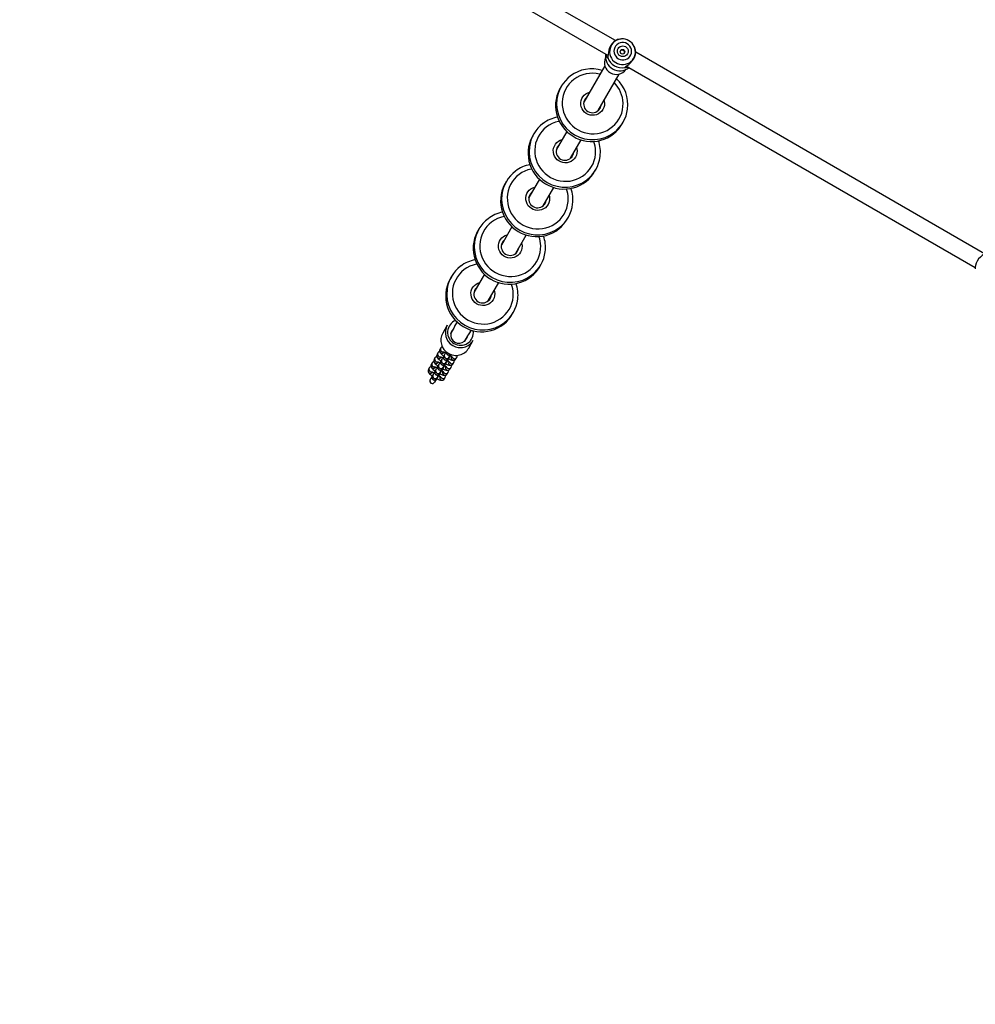
# Model space of a CAD drawing. Units: millimetres. Extents: x 2414 to 4254, y 84 to 891.
# Drawn here: x 3598 to 3690, y 269 to 363 of the extents above; entities that cross this region are included whole.
import ezdxf

# ---------------------------------------------------------------- set-up
doc = ezdxf.new("R2010")
doc.units = ezdxf.units.MM
doc.header["$LTSCALE"] = 100
doc.header["$PDSIZE"] = -1
doc.layers.add('VP-DIM', color=7, linetype='Continuous')
doc.layers.add('VP-EQ', color=7, linetype='Continuous', true_color=0x8a3492)
doc.dimstyles.get("Standard").update_dxf_attribs({"dimtxt": 14, "dimasz": 20, "dimexe": 20, "dimexo": 50, "dimgap": 20, "dimtad": 0, "dimdec": 0, "dimzin": 0, "dimdsep": 46, "dimtxsty": 'Standard', "dimcen": -0.09, "dimadec": 0, "dimazin": 0, "dimtfac": 1, "dimtdec": 4, "dimtofl": 0, "dimtmove": 0, "dimatfit": 3, "dimfxl": 70, "dimfxlon": 1, "dimtolj": 1, "dimtzin": 0, "dimarcsym": 0})

# ---------------------------------------------------------------- blocks, each defined once
blk = doc.blocks.new('*D95')
at = {"layer": 'Defpoints', "color": 0}
for p in [(3803.862, 779.285), (3082.494, 282.963), (3803.862, 282.96)]:
    blk.add_point(p, dxfattribs=at)
at = {"layer": 'VP-DIM', "color": 0, "lineweight": -2}
for p, q in [((3082.494, 709.285), (3082.494, 799.285)), ((3803.862, 709.285), (3803.862, 799.285)), ((3102.494, 779.285), (3396.511, 779.285)), ((3783.862, 779.285), (3489.845, 779.285))]:
    blk.add_line(p, q, dxfattribs=at)
at = {"layer": 'VP-DIM', "color": 0}
for points in [[(3102.494, 782.618), (3102.494, 775.951), (3082.494, 779.285)], [(3783.862, 775.951), (3783.862, 782.618), (3803.862, 779.285)]]:
    blk.add_solid(points, dxfattribs=at)
at = {"layer": 'VP-DIM', "color": 0, "insert": (3443.178, 779.285), "char_height": 20, "attachment_point": 5}
blk.add_mtext('\\A1;725', dxfattribs=at)
blk = doc.blocks.new('*D96')
at = {"layer": 'Defpoints', "color": 0}
for p in [(3372.916, 450.799), (3087.916, 273.887), (4146.416, 273.887)]:
    blk.add_point(p, dxfattribs=at)
at = {"layer": 'VP-DIM', "color": 0, "lineweight": -2}
for p, q in [((4076.416, 450.799), (4166.416, 450.799)), ((4146.416, 430.799), (4146.416, 405.666)), ((4146.416, 293.887), (4146.416, 322.333)), ((4076.416, 273.887), (4166.416, 273.887))]:
    blk.add_line(p, q, dxfattribs=at)
at = {"layer": 'VP-DIM', "color": 0}
for points in [[(4149.749, 430.799), (4143.083, 430.799), (4146.416, 450.799)], [(4143.083, 293.887), (4149.749, 293.887), (4146.416, 273.887)]]:
    blk.add_solid(points, dxfattribs=at)
at = {"layer": 'VP-DIM', "color": 0, "insert": (4146.416, 364), "char_height": 20, "attachment_point": 5, "rotation": 90}
blk.add_mtext('\\A1;180', dxfattribs=at)
blk = doc.blocks.new('*D99')
at = {"layer": 'Defpoints', "color": 0}
for p in [(3954.043, 871.346), (2892.494, 287.906), (3954.043, 283.088)]:
    blk.add_point(p, dxfattribs=at)
at = {"layer": 'VP-DIM', "color": 0, "lineweight": -2}
for p, q in [((2892.494, 801.346), (2892.494, 891.346)), ((3954.043, 801.346), (3954.043, 891.346)), ((2912.494, 871.346), (3371.602, 871.346)), ((3934.043, 871.346), (3474.935, 871.346))]:
    blk.add_line(p, q, dxfattribs=at)
at = {"layer": 'VP-DIM', "color": 0}
for points in [[(2912.494, 874.679), (2912.494, 868.013), (2892.494, 871.346)], [(3934.043, 868.013), (3934.043, 874.679), (3954.043, 871.346)]]:
    blk.add_solid(points, dxfattribs=at)
at = {"layer": 'VP-DIM', "color": 0, "insert": (3423.268, 871.346), "char_height": 20, "attachment_point": 5}
blk.add_mtext('\\A1;1065', dxfattribs=at)
blk = doc.blocks.new('16302')
at = {"layer": 'VP-EQ', "color": 0, "linetype": 'Continuous', "lineweight": 25}
for p, q in [((3655.354, 361.462), (3619.981, 381.884)), ((3619.263, 380.451), (3654.637, 360.028)), ((3655.787, 361.603), (3655.629, 361.578)), ((3655.895, 361.613), (3655.787, 361.603)), ((3657.208, 360.782), (3657.163, 360.881)), ((3657.266, 360.633), (3657.208, 360.782)), ((3690.944, 340.914), (3657.302, 360.337)), ((3654.327, 359.033), (3652.293, 355.509)), ((3656.42, 358.999), (3690.061, 339.576)), ((3653.678, 354.709), (3655.713, 358.233)), ((3650.119, 357.044), (3650.019, 356.871)), ((3652.282, 355.512), (3652.308, 355.535)), ((3652.388, 355.774), (3652.354, 355.708)), ((3655.995, 353.421), (3656.094, 353.594)), ((3647.471, 352.457), (3647.371, 352.284)), ((3650.661, 352.684), (3649.645, 350.922)), ((3651.03, 350.122), (3652.047, 351.884)), ((3649.634, 350.926), (3649.66, 350.949)), ((3649.74, 351.187), (3649.705, 351.121)), ((3653.346, 348.834), (3653.446, 349.007)), ((3644.823, 347.87), (3644.723, 347.697)), ((3648.013, 348.097), (3646.996, 346.336)), ((3647.092, 346.601), (3647.057, 346.534)), ((3648.382, 345.536), (3649.399, 347.297)), ((3646.985, 346.339), (3647.011, 346.362)), ((3650.698, 344.247), (3650.798, 344.42)), ((3642.174, 343.284), (3642.075, 343.111)), ((3645.365, 343.51), (3644.348, 341.749)), ((3644.443, 342.014), (3644.409, 341.948)), ((3645.734, 340.949), (3646.751, 342.71)), ((3644.337, 341.752), (3644.363, 341.775)), ((3648.05, 339.661), (3648.15, 339.834)), ((3639.526, 338.697), (3639.426, 338.524)), ((3642.717, 338.924), (3641.7, 337.162)), ((3643.086, 336.362), (3644.103, 338.124)), ((3641.689, 337.166), (3641.715, 337.188)), ((3641.795, 337.427), (3641.761, 337.361)), ((3645.402, 335.074), (3645.502, 335.247)), ((3640.069, 334.337), (3639.861, 333.977)), ((3639.13, 334.018), (3638.696, 333.266)), ((3639.463, 333.192), (3639.76, 333.707)), ((3639.466, 333.209), (3639.738, 333.68)), ((3641.247, 333.177), (3641.455, 333.537)), ((3641.046, 332.94), (3640.769, 332.461)), ((3641.035, 332.91), (3640.781, 332.471)), ((3641.207, 331.816), (3641.641, 332.568)), ((3638.221, 331.344), (3638.14, 331.204)), ((3638.499, 331.825), (3638.418, 331.686)), ((3638.971, 331.363), (3638.961, 331.347)), ((3638.971, 331.363), (3638.986, 331.369)), ((3637.943, 330.863), (3637.863, 330.723)), ((3638.416, 330.401), (3638.406, 330.384)), ((3638.416, 330.401), (3638.431, 330.407)), ((3638.59, 330.699), (3638.509, 330.56)), ((3638.694, 330.882), (3638.684, 330.865)), ((3638.694, 330.882), (3638.708, 330.888)), ((3638.868, 331.18), (3638.787, 331.041)), ((3638.942, 330.31), (3639.023, 330.449)), ((3639.131, 330.6), (3639.141, 330.616)), ((3639.22, 330.791), (3639.301, 330.93)), ((3639.408, 331.081), (3639.418, 331.098)), ((3639.691, 330.29), (3639.772, 330.43)), ((3639.969, 330.772), (3640.05, 330.911)), ((3637.388, 329.9), (3637.307, 329.761)), ((3637.665, 330.382), (3637.585, 330.242)), ((3637.86, 329.439), (3637.85, 329.422)), ((3637.86, 329.438), (3637.875, 329.444)), ((3638.034, 329.737), (3637.953, 329.597)), ((3638.138, 329.92), (3638.128, 329.903)), ((3638.138, 329.92), (3638.153, 329.925)), ((3638.312, 330.218), (3638.231, 330.078)), ((3638.386, 329.347), (3638.467, 329.487)), ((3638.575, 329.637), (3638.585, 329.654)), ((3638.664, 329.828), (3638.745, 329.968)), ((3638.853, 330.118), (3638.863, 330.135)), ((3639.135, 329.328), (3639.216, 329.467)), ((3639.413, 329.809), (3639.494, 329.949)), ((3637.478, 328.774), (3637.471, 328.761)), ((3637.756, 329.255), (3637.676, 329.116)), ((3637.904, 328.511), (3637.911, 328.524)), ((3638.109, 328.866), (3638.189, 329.005)), ((3638.297, 329.156), (3638.307, 329.173)), ((3638.858, 328.847), (3638.938, 328.986))]:
    blk.add_line(p, q, dxfattribs=at)
at = {"layer": 'VP-EQ', "color": 0, "linetype": 'Continuous', "lineweight": 25, "flags": 128}
for points in [[(3655.45, 361.515), (3655.332, 361.449), (3655.187, 361.342), (3655.037, 361.188), (3654.901, 360.991), (3654.792, 360.763), (3654.718, 360.529), (3654.672, 360.307), (3654.642, 360.115)], [(3656.481, 361.163), (3656.318, 361.236), (3656.144, 361.274), (3655.966, 361.275), (3655.793, 361.239), (3655.631, 361.169), (3655.488, 361.066), (3655.37, 360.936), (3655.282, 360.784), (3655.228, 360.616), (3655.211, 360.441), (3655.231, 360.266), (3655.287, 360.098), (3655.377, 359.944), (3655.496, 359.813), (3655.641, 359.708), (3655.803, 359.635), (3655.978, 359.597), (3656.155, 359.596), (3656.329, 359.632), (3656.491, 359.702), (3656.634, 359.805), (3656.752, 359.935), (3656.839, 360.087), (3656.893, 360.255), (3656.911, 360.43), (3656.891, 360.606), (3656.835, 360.774), (3656.745, 360.927), (3656.625, 361.059), (3656.481, 361.163)], [(3655.629, 361.578), (3655.562, 361.558), (3655.45, 361.515)], [(3656.319, 360.883), (3656.428, 360.8), (3656.512, 360.692), (3656.565, 360.567), (3656.584, 360.432), (3656.567, 360.298), (3656.515, 360.173), (3656.433, 360.066), (3656.325, 359.984), (3656.199, 359.933), (3656.064, 359.917), (3655.929, 359.935), (3655.802, 359.988), (3655.693, 360.071), (3655.61, 360.179), (3655.556, 360.305), (3655.538, 360.439), (3655.555, 360.573), (3655.606, 360.698), (3655.689, 360.805), (3655.796, 360.887), (3655.922, 360.938), (3656.057, 360.955), (3656.193, 360.936), (3656.319, 360.883)], [(3654.612, 359.817), (3654.594, 359.779), (3654.557, 359.81), (3654.514, 359.896), (3654.48, 360.022), (3654.471, 360.124)], [(3654.642, 360.115), (3654.632, 359.947), (3654.612, 359.817)], [(3656.493, 359.047), (3656.643, 359.169), (3656.813, 359.319), (3656.979, 359.5), (3657.121, 359.707), (3657.224, 359.925), (3657.282, 360.132), (3657.303, 360.311), (3657.301, 360.446)], [(3657.301, 360.446), (3657.282, 360.565), (3657.266, 360.633)], [(3656.586, 358.903), (3656.493, 358.86), (3656.367, 358.826), (3656.271, 358.821), (3656.226, 358.838), (3656.25, 358.872)], [(3656.25, 358.872), (3656.352, 358.954), (3656.493, 359.047)], [(3653.855, 358.216), (3653.802, 358.229), (3653.483, 358.287), (3653.16, 358.31), (3652.836, 358.298), (3652.517, 358.25), (3652.205, 358.168), (3651.904, 358.052), (3651.619, 357.903), (3651.352, 357.725), (3651.108, 357.518), (3650.888, 357.285), (3650.695, 357.029), (3650.532, 356.754), (3650.401, 356.462), (3650.303, 356.157), (3650.24, 355.842), (3650.213, 355.523), (3650.22, 355.201), (3650.264, 354.882), (3650.342, 354.57), (3650.455, 354.267), (3650.6, 353.978), (3650.776, 353.706), (3650.981, 353.454), (3651.213, 353.227), (3651.468, 353.025), (3651.743, 352.852), (3652.035, 352.71), (3652.341, 352.601), (3652.657, 352.526), (3652.979, 352.485), (3653.302, 352.48), (3653.624, 352.51), (3653.94, 352.575), (3654.247, 352.674), (3654.54, 352.807), (3654.817, 352.97), (3655.073, 353.163), (3655.306, 353.384), (3655.512, 353.628), (3655.69, 353.894), (3655.837, 354.179), (3655.952, 354.478), (3656.032, 354.788), (3656.078, 355.105), (3656.088, 355.426), (3656.088, 355.426)], [(3650.019, 356.871), (3649.962, 356.768), (3649.816, 356.456), (3649.703, 356.131), (3649.624, 355.796), (3649.58, 355.453), (3649.571, 355.108), (3649.597, 354.763), (3649.658, 354.422), (3649.753, 354.089), (3649.882, 353.766), (3650.043, 353.458), (3650.234, 353.167), (3650.454, 352.896), (3650.7, 352.648), (3650.97, 352.426), (3651.26, 352.232), (3651.569, 352.067), (3651.892, 351.935), (3652.226, 351.835), (3652.569, 351.769), (3652.916, 351.738), (3653.264, 351.742), (3653.61, 351.78), (3653.949, 351.854), (3654.278, 351.961), (3654.595, 352.1), (3654.895, 352.271), (3655.176, 352.472), (3655.435, 352.7), (3655.668, 352.953), (3655.875, 353.228), (3655.995, 353.421)], [(3654.295, 355.407), (3654.282, 355.203), (3654.232, 355.006), (3654.147, 354.822), (3654.031, 354.656), (3653.886, 354.513), (3653.717, 354.399), (3653.53, 354.317), (3653.331, 354.269), (3653.126, 354.258), (3652.922, 354.283), (3652.725, 354.344), (3652.542, 354.438), (3652.379, 354.564), (3652.24, 354.716), (3652.13, 354.889), (3652.053, 355.079), (3652.012, 355.28), (3652.007, 355.483), (3652.039, 355.684), (3652.106, 355.876), (3652.207, 356.052), (3652.338, 356.207), (3652.496, 356.336), (3652.674, 356.434), (3652.864, 356.499)], [(3654.25, 355.699), (3654.272, 355.609), (3654.295, 355.407)], [(3653.693, 354.735), (3653.691, 354.725), (3653.686, 354.7)], [(3653.815, 354.854), (3653.821, 354.863), (3653.86, 354.924)], [(3649.926, 353.675), (3649.869, 353.663), (3649.557, 353.581), (3649.256, 353.465), (3648.971, 353.317), (3648.704, 353.138), (3648.459, 352.931), (3648.239, 352.698), (3648.047, 352.443), (3647.884, 352.167), (3647.753, 351.875), (3647.655, 351.57), (3647.592, 351.256), (3647.564, 350.936), (3647.572, 350.615), (3647.616, 350.296), (3647.694, 349.983), (3647.807, 349.68), (3647.952, 349.391), (3648.128, 349.119), (3648.333, 348.868), (3648.565, 348.64), (3648.819, 348.438), (3649.095, 348.266), (3649.387, 348.124), (3649.693, 348.014), (3650.009, 347.939), (3650.33, 347.898), (3650.654, 347.893), (3650.976, 347.923), (3651.292, 347.988), (3651.599, 348.087), (3651.892, 348.22), (3652.169, 348.384), (3652.425, 348.577), (3652.658, 348.797), (3652.864, 349.042), (3653.042, 349.308), (3653.189, 349.592), (3653.304, 349.891), (3653.384, 350.201), (3653.43, 350.519), (3653.44, 350.84), (3653.44, 350.84)], [(3647.371, 352.284), (3647.314, 352.181), (3647.168, 351.87), (3647.055, 351.544), (3646.976, 351.209), (3646.932, 350.867), (3646.923, 350.522), (3646.949, 350.177), (3647.01, 349.836), (3647.105, 349.502), (3647.234, 349.18), (3647.395, 348.871), (3647.586, 348.58), (3647.806, 348.309), (3648.052, 348.061), (3648.321, 347.839), (3648.612, 347.645), (3648.92, 347.481), (3649.244, 347.348), (3649.578, 347.248), (3649.921, 347.182), (3650.268, 347.151), (3650.616, 347.155), (3650.961, 347.194), (3651.301, 347.267), (3651.63, 347.374), (3651.947, 347.514), (3652.247, 347.685), (3652.528, 347.885), (3652.786, 348.113), (3653.02, 348.366), (3653.226, 348.642), (3653.346, 348.834)], [(3651.647, 350.82), (3651.634, 350.617), (3651.584, 350.42), (3651.499, 350.235), (3651.383, 350.069), (3651.238, 349.926), (3651.069, 349.812), (3650.882, 349.73), (3650.683, 349.682), (3650.478, 349.671), (3650.274, 349.696), (3650.077, 349.757), (3649.894, 349.852), (3649.73, 349.977), (3649.592, 350.129), (3649.482, 350.303), (3649.405, 350.493), (3649.364, 350.693), (3649.359, 350.897), (3649.39, 351.098), (3649.458, 351.289), (3649.559, 351.465), (3649.69, 351.62), (3649.848, 351.749), (3650.026, 351.848), (3650.216, 351.912)], [(3651.167, 350.268), (3651.173, 350.276), (3651.212, 350.337)], [(3651.601, 351.112), (3651.624, 351.023), (3651.647, 350.82)], [(3651.045, 350.149), (3651.043, 350.138), (3651.038, 350.113)], [(3647.278, 349.088), (3647.22, 349.077), (3646.909, 348.994), (3646.608, 348.878), (3646.323, 348.73), (3646.056, 348.551), (3645.811, 348.344), (3645.591, 348.112), (3645.399, 347.856), (3645.236, 347.58), (3645.105, 347.288), (3645.007, 346.983), (3644.944, 346.669), (3644.916, 346.349), (3644.924, 346.028), (3644.968, 345.709), (3645.046, 345.396), (3645.159, 345.093), (3645.304, 344.804), (3645.48, 344.532), (3645.685, 344.281), (3645.916, 344.053), (3646.171, 343.852), (3646.447, 343.679), (3646.739, 343.537), (3647.045, 343.428), (3647.361, 343.352), (3647.682, 343.312), (3648.006, 343.306), (3648.328, 343.336), (3648.644, 343.401), (3648.951, 343.501), (3649.244, 343.633), (3649.52, 343.797), (3649.777, 343.99), (3650.009, 344.21), (3650.216, 344.455), (3650.394, 344.721), (3650.541, 345.005), (3650.656, 345.304), (3650.736, 345.614), (3650.782, 345.932), (3650.792, 346.253), (3650.792, 346.253)], [(3644.723, 347.697), (3644.666, 347.595), (3644.52, 347.283), (3644.407, 346.958), (3644.328, 346.622), (3644.284, 346.28), (3644.275, 345.935), (3644.301, 345.59), (3644.362, 345.249), (3644.457, 344.916), (3644.586, 344.593), (3644.747, 344.284), (3644.938, 343.993), (3645.158, 343.722), (3645.404, 343.475), (3645.673, 343.252), (3645.964, 343.058), (3646.272, 342.894), (3646.595, 342.761), (3646.93, 342.661), (3647.273, 342.596), (3647.62, 342.564), (3647.968, 342.568), (3648.313, 342.607), (3648.653, 342.68), (3648.982, 342.787), (3649.299, 342.927), (3649.599, 343.098), (3649.88, 343.299), (3650.138, 343.526), (3650.372, 343.78), (3650.578, 344.055), (3650.698, 344.247)], [(3648.999, 346.233), (3648.986, 346.03), (3648.936, 345.833), (3648.851, 345.648), (3648.735, 345.482), (3648.59, 345.34), (3648.421, 345.225), (3648.234, 345.143), (3648.035, 345.096), (3647.83, 345.084), (3647.626, 345.109), (3647.429, 345.17), (3647.246, 345.265), (3647.082, 345.39), (3646.944, 345.542), (3646.834, 345.716), (3646.757, 345.906), (3646.716, 346.106), (3646.711, 346.31), (3646.742, 346.511), (3646.81, 346.703), (3646.911, 346.879), (3647.042, 347.034), (3647.2, 347.162), (3647.378, 347.261), (3647.568, 347.325)], [(3648.519, 345.681), (3648.525, 345.689), (3648.564, 345.751)], [(3648.953, 346.525), (3648.976, 346.436), (3648.999, 346.233)], [(3648.397, 345.562), (3648.395, 345.551), (3648.39, 345.527)], [(3644.63, 344.501), (3644.572, 344.49), (3644.26, 344.408), (3643.96, 344.292), (3643.675, 344.143), (3643.408, 343.965), (3643.163, 343.758), (3642.943, 343.525), (3642.751, 343.269), (3642.588, 342.994), (3642.457, 342.701), (3642.359, 342.396), (3642.296, 342.082), (3642.268, 341.762), (3642.276, 341.441), (3642.319, 341.122), (3642.398, 340.809), (3642.51, 340.507), (3642.656, 340.218), (3642.832, 339.946), (3643.037, 339.694), (3643.268, 339.467), (3643.523, 339.265), (3643.798, 339.092), (3644.091, 338.95), (3644.397, 338.841), (3644.712, 338.766), (3645.034, 338.725), (3645.358, 338.72), (3645.68, 338.75), (3645.996, 338.815), (3646.303, 338.914), (3646.596, 339.046), (3646.872, 339.21), (3647.128, 339.403), (3647.361, 339.624), (3647.568, 339.868), (3647.746, 340.134), (3647.893, 340.418), (3648.008, 340.717), (3648.088, 341.028), (3648.134, 341.345), (3648.144, 341.666), (3648.144, 341.666)], [(3642.075, 343.111), (3642.018, 343.008), (3641.872, 342.696), (3641.759, 342.371), (3641.68, 342.035), (3641.636, 341.693), (3641.626, 341.348), (3641.652, 341.003), (3641.714, 340.662), (3641.809, 340.329), (3641.938, 340.006), (3642.099, 339.698), (3642.29, 339.407), (3642.51, 339.136), (3642.756, 338.888), (3643.025, 338.666), (3643.316, 338.472), (3643.624, 338.307), (3643.947, 338.174), (3644.282, 338.075), (3644.625, 338.009), (3644.972, 337.978), (3645.32, 337.982), (3645.665, 338.02), (3646.004, 338.094), (3646.334, 338.201), (3646.65, 338.34), (3646.951, 338.511), (3647.232, 338.712), (3647.49, 338.94), (3647.724, 339.193), (3647.93, 339.468), (3648.05, 339.661)], [(3646.351, 341.646), (3646.337, 341.443), (3646.288, 341.246), (3646.203, 341.062), (3646.086, 340.895), (3645.941, 340.753), (3645.773, 340.639), (3645.586, 340.557), (3645.387, 340.509), (3645.182, 340.498), (3644.978, 340.523), (3644.781, 340.584), (3644.598, 340.678), (3644.434, 340.804), (3644.295, 340.956), (3644.186, 341.129), (3644.109, 341.319), (3644.067, 341.52), (3644.062, 341.723), (3644.094, 341.924), (3644.162, 342.116), (3644.263, 342.292), (3644.394, 342.447), (3644.551, 342.576), (3644.73, 342.674), (3644.92, 342.739)], [(3646.305, 341.939), (3646.328, 341.849), (3646.351, 341.646)], [(3645.749, 340.975), (3645.747, 340.965), (3645.742, 340.94)], [(3645.871, 341.094), (3645.877, 341.102), (3645.916, 341.164)], [(3690.871, 340.866), (3690.72, 340.744), (3690.551, 340.594), (3690.385, 340.412), (3690.243, 340.206), (3690.14, 339.987), (3690.082, 339.781), (3690.061, 339.602), (3690.063, 339.466)], [(3641.982, 339.914), (3641.924, 339.903), (3641.612, 339.821), (3641.312, 339.705), (3641.027, 339.557), (3640.76, 339.378), (3640.515, 339.171), (3640.295, 338.938), (3640.102, 338.682), (3639.94, 338.407), (3639.809, 338.115), (3639.711, 337.81), (3639.648, 337.495), (3639.62, 337.176), (3639.628, 336.854), (3639.671, 336.535), (3639.75, 336.223), (3639.862, 335.92), (3640.008, 335.631), (3640.184, 335.359), (3640.389, 335.108), (3640.62, 334.88), (3640.875, 334.678), (3641.15, 334.506), (3641.443, 334.364), (3641.749, 334.254), (3642.064, 334.179), (3642.386, 334.138), (3642.71, 334.133), (3643.032, 334.163), (3643.348, 334.228), (3643.655, 334.327), (3643.948, 334.46), (3644.224, 334.623), (3644.48, 334.817), (3644.713, 335.037), (3644.92, 335.281), (3645.098, 335.547), (3645.245, 335.832), (3645.359, 336.131), (3645.44, 336.441), (3645.485, 336.758), (3645.495, 337.079), (3645.495, 337.079)], [(3639.426, 338.524), (3639.369, 338.421), (3639.224, 338.109), (3639.111, 337.784), (3639.032, 337.449), (3638.987, 337.107), (3638.978, 336.761), (3639.004, 336.417), (3639.065, 336.076), (3639.161, 335.742), (3639.29, 335.419), (3639.451, 335.111), (3639.642, 334.82), (3639.862, 334.549), (3640.107, 334.301), (3640.377, 334.079), (3640.668, 333.885), (3640.976, 333.72), (3641.299, 333.588), (3641.634, 333.488), (3641.976, 333.422), (3642.324, 333.391), (3642.672, 333.395), (3643.017, 333.434), (3643.356, 333.507), (3643.686, 333.614), (3644.002, 333.754), (3644.303, 333.925), (3644.583, 334.125), (3644.842, 334.353), (3645.076, 334.606), (3645.282, 334.882), (3645.402, 335.074)], [(3643.703, 337.06), (3643.689, 336.857), (3643.64, 336.66), (3643.555, 336.475), (3643.438, 336.309), (3643.293, 336.166), (3643.125, 336.052), (3642.938, 335.97), (3642.739, 335.922), (3642.534, 335.911), (3642.33, 335.936), (3642.133, 335.997), (3641.95, 336.092), (3641.786, 336.217), (3641.647, 336.369), (3641.538, 336.543), (3641.461, 336.733), (3641.419, 336.933), (3641.414, 337.137), (3641.446, 337.338), (3641.513, 337.529), (3641.615, 337.705), (3641.746, 337.86), (3641.903, 337.989), (3642.082, 338.088), (3642.271, 338.152)], [(3643.657, 337.352), (3643.679, 337.263), (3643.703, 337.06)], [(3643.101, 336.388), (3643.099, 336.378), (3643.094, 336.353)], [(3643.223, 336.508), (3643.228, 336.516), (3643.268, 336.577)], [(3639.861, 333.977), (3639.821, 333.896), (3639.771, 333.737)], [(3641.068, 332.966), (3641.185, 333.086), (3641.247, 333.177)], [(3638.418, 331.686), (3638.386, 331.597), (3638.383, 331.521), (3638.398, 331.454), (3638.424, 331.396), (3638.463, 331.339), (3638.527, 331.268), (3638.616, 331.187), (3638.717, 331.109), (3638.795, 331.054)], [(3638.59, 331.489), (3638.681, 331.456), (3638.746, 331.455)], [(3638.746, 331.465), (3638.745, 331.465), (3638.758, 331.462), (3638.794, 331.452), (3638.855, 331.429), (3638.94, 331.391), (3638.984, 331.37)], [(3637.863, 330.723), (3637.831, 330.635), (3637.828, 330.558), (3637.842, 330.492), (3637.869, 330.433), (3637.907, 330.376), (3637.971, 330.305), (3638.06, 330.225), (3638.161, 330.147), (3638.248, 330.085)], [(3638.034, 330.526), (3638.126, 330.493), (3638.191, 330.492)], [(3638.14, 331.204), (3638.108, 331.116), (3638.106, 331.04), (3638.12, 330.973), (3638.147, 330.914), (3638.185, 330.857), (3638.249, 330.786), (3638.338, 330.706), (3638.439, 330.628), (3638.524, 330.568)], [(3638.191, 330.502), (3638.19, 330.502), (3638.202, 330.5), (3638.238, 330.489), (3638.299, 330.466), (3638.384, 330.429), (3638.424, 330.409)], [(3638.312, 331.007), (3638.404, 330.975), (3638.468, 330.973)], [(3638.468, 330.983), (3638.468, 330.983), (3638.48, 330.981), (3638.516, 330.97), (3638.577, 330.947), (3638.662, 330.91), (3638.698, 330.892)], [(3638.509, 330.56), (3638.502, 330.547), (3638.499, 330.541), (3638.496, 330.535), (3638.491, 330.523), (3638.475, 330.469), (3638.472, 330.403), (3638.49, 330.33), (3638.53, 330.265), (3638.593, 330.211), (3638.676, 330.18), (3638.747, 330.177), (3638.806, 330.191), (3638.852, 330.213), (3638.886, 330.238), (3638.91, 330.262), (3638.923, 330.279), (3638.927, 330.285), (3638.93, 330.289), (3638.932, 330.292), (3638.935, 330.297), (3638.945, 330.313), (3638.97, 330.354), (3639.01, 330.421), (3639.062, 330.509), (3639.125, 330.614), (3639.136, 330.633)], [(3638.787, 331.041), (3638.78, 331.028), (3638.777, 331.023), (3638.774, 331.016), (3638.768, 331.004), (3638.752, 330.951), (3638.75, 330.885), (3638.768, 330.811), (3638.807, 330.746), (3638.871, 330.692), (3638.954, 330.661), (3639.025, 330.659), (3639.083, 330.672), (3639.13, 330.694), (3639.164, 330.72), (3639.188, 330.743), (3639.201, 330.76), (3639.205, 330.766), (3639.208, 330.77), (3639.21, 330.773), (3639.213, 330.778), (3639.223, 330.794), (3639.247, 330.835), (3639.288, 330.903), (3639.34, 330.99), (3639.403, 331.095), (3639.414, 331.114)], [(3639.139, 330.631), (3639.141, 330.626), (3639.141, 330.616)], [(3639.214, 330.803), (3639.338, 330.742), (3639.458, 330.692), (3639.571, 330.654), (3639.696, 330.633), (3639.775, 330.638), (3639.848, 330.661), (3639.917, 330.707), (3639.969, 330.772)], [(3639.218, 330.787), (3639.218, 330.787), (3639.22, 330.791)], [(3639.429, 330.343), (3639.357, 330.408), (3639.324, 330.467)], [(3639.417, 331.112), (3639.419, 331.107), (3639.418, 331.098)], [(3639.707, 330.825), (3639.635, 330.89), (3639.601, 330.948)], [(3637.307, 329.761), (3637.275, 329.672), (3637.272, 329.596), (3637.287, 329.529), (3637.313, 329.471), (3637.352, 329.414), (3637.415, 329.343), (3637.505, 329.263), (3637.605, 329.184), (3637.684, 329.129)], [(3637.478, 329.564), (3637.57, 329.531), (3637.635, 329.53)], [(3637.585, 330.242), (3637.553, 330.154), (3637.55, 330.077), (3637.564, 330.011), (3637.591, 329.952), (3637.629, 329.895), (3637.693, 329.824), (3637.782, 329.744), (3637.883, 329.665), (3637.968, 329.605)], [(3637.635, 329.54), (3637.634, 329.54), (3637.646, 329.537), (3637.682, 329.527), (3637.744, 329.504), (3637.829, 329.466), (3637.873, 329.445)], [(3637.756, 330.045), (3637.848, 330.012), (3637.913, 330.011)], [(3637.913, 330.021), (3637.912, 330.021), (3637.924, 330.018), (3637.96, 330.008), (3638.021, 329.985), (3638.107, 329.948), (3638.142, 329.93)], [(3637.953, 329.597), (3637.946, 329.584), (3637.943, 329.579), (3637.94, 329.573), (3637.935, 329.561), (3637.919, 329.507), (3637.916, 329.441), (3637.934, 329.368), (3637.974, 329.303), (3638.038, 329.248), (3638.121, 329.217), (3638.191, 329.215), (3638.25, 329.228), (3638.296, 329.251), (3638.331, 329.276), (3638.354, 329.3), (3638.367, 329.316), (3638.372, 329.322), (3638.374, 329.326), (3638.376, 329.33), (3638.379, 329.335), (3638.389, 329.35), (3638.414, 329.391), (3638.454, 329.459), (3638.507, 329.547), (3638.569, 329.651), (3638.58, 329.67)], [(3638.231, 330.078), (3638.224, 330.065), (3638.221, 330.06), (3638.218, 330.054), (3638.213, 330.042), (3638.197, 329.988), (3638.194, 329.922), (3638.212, 329.849), (3638.252, 329.784), (3638.316, 329.73), (3638.398, 329.699), (3638.469, 329.696), (3638.528, 329.709), (3638.574, 329.732), (3638.608, 329.757), (3638.632, 329.781), (3638.645, 329.798), (3638.649, 329.804), (3638.652, 329.807), (3638.654, 329.811), (3638.657, 329.816), (3638.667, 329.831), (3638.692, 329.873), (3638.732, 329.94), (3638.785, 330.028), (3638.847, 330.133), (3638.858, 330.151)], [(3638.583, 329.669), (3638.585, 329.664), (3638.585, 329.654)], [(3638.662, 329.825), (3638.662, 329.825), (3638.664, 329.828)], [(3638.665, 329.837), (3638.782, 329.78), (3638.902, 329.729), (3639.016, 329.692), (3639.14, 329.67), (3639.22, 329.675), (3639.292, 329.698), (3639.361, 329.744), (3639.413, 329.809)], [(3638.874, 329.381), (3638.801, 329.446), (3638.768, 329.505)], [(3638.861, 330.15), (3638.863, 330.145), (3638.863, 330.135)], [(3638.94, 330.306), (3638.94, 330.306), (3638.942, 330.31)], [(3638.954, 330.313), (3639.06, 330.261), (3639.18, 330.211), (3639.293, 330.173), (3639.418, 330.152), (3639.498, 330.157), (3639.57, 330.18), (3639.639, 330.226), (3639.691, 330.29)], [(3639.152, 329.862), (3639.079, 329.927), (3639.046, 329.986)], [(3637.676, 329.116), (3637.668, 329.103), (3637.666, 329.098), (3637.662, 329.092), (3637.657, 329.079), (3637.641, 329.026), (3637.638, 328.96), (3637.656, 328.887), (3637.696, 328.821), (3637.76, 328.767), (3637.843, 328.736), (3637.913, 328.734), (3637.972, 328.747), (3638.018, 328.769), (3638.053, 328.795), (3638.076, 328.818), (3638.089, 328.835), (3638.094, 328.841), (3638.096, 328.845), (3638.099, 328.848), (3638.102, 328.853), (3638.111, 328.869), (3638.136, 328.91), (3638.176, 328.978), (3638.229, 329.066), (3638.291, 329.17), (3638.303, 329.189)], [(3638.103, 328.877), (3638.228, 328.817), (3638.348, 328.766), (3638.461, 328.729), (3638.572, 328.709), (3638.651, 328.711), (3638.723, 328.73), (3638.794, 328.772), (3638.852, 328.837), (3638.858, 328.847)], [(3638.107, 328.862), (3638.107, 328.862), (3638.109, 328.866)], [(3638.305, 329.187), (3638.307, 329.182), (3638.307, 329.173)], [(3638.384, 329.343), (3638.384, 329.343), (3638.386, 329.347)], [(3638.398, 329.35), (3638.505, 329.299), (3638.624, 329.248), (3638.738, 329.21), (3638.863, 329.189), (3638.942, 329.194), (3639.014, 329.217), (3639.083, 329.263), (3639.135, 329.328)], [(3638.596, 328.9), (3638.523, 328.965), (3638.49, 329.023)]]:
    blk.add_lwpolyline(points, dxfattribs=at)
at = {"layer": 'VP-EQ', "color": 0, "linetype": 'Continuous', "lineweight": 25}
blk.add_circle((3656.034, 360.388), 0.224, dxfattribs=at)
for centre, radius, start, end in [((3656.035, 360.389), 1.245, 128.40832, 347.46828), ((3656.017, 360.372), 1.248, 59.73637, 127.27213), ((3656.028, 360.367), 1.246, 348.54258, 60.28419), ((3655.425, 359.351), 1.143, 155.55984, 240.40358), ((3655.786, 359.96), 1.407, 171.49789, 308.50211), ((3655.994, 360.351), 0.206, 55.81622, 142.64798), ((3656.016, 360.335), 0.209, 338.39978, 63.31762), ((3655.957, 360.256), 1.415, 198.07009, 281.92991), ((3653.021, 355.368), 3.351, 126.86494, 172.49668), ((3653.061, 355.35), 3.387, 72.7073, 127.13381), ((3655.439, 359.342), 1.142, 239.56129, 324.47529), ((3653.142, 355.347), 2.947, 1.54121, 44.58258), ((3653.148, 355.293), 3.395, 352.77924, 47.21869), ((3653.14, 355.376), 3.468, 172.884, 307.37001), ((3653.13, 355.359), 0.849, 155.72524, 323.69679), ((3653.103, 355.361), 0.826, 129.95949, 149.99114), ((3653.145, 355.337), 0.826, 330.00644, 350.04293), ((3653.192, 355.269), 3.351, 307.76434, 352.99421), ((3650.373, 350.782), 3.351, 126.86494, 172.49668), ((3650.272, 351.053), 3.072, 99.54033, 128.29817), ((3650.455, 350.774), 0.826, 129.95933, 149.99127), ((3650.524, 350.767), 2.917, 1.42515, 19.53154), ((3650.748, 350.722), 3.151, 351.92707, 20.22742), ((3650.492, 350.79), 3.468, 172.88402, 307.37), ((3650.482, 350.772), 0.849, 155.72523, 323.69682), ((3650.497, 350.75), 0.826, 330.00628, 350.04312), ((3647.624, 346.467), 3.072, 99.54029, 128.29824), ((3650.544, 350.683), 3.351, 307.76434, 352.9942), ((3647.725, 346.195), 3.351, 126.86496, 172.49665), ((3647.843, 346.203), 3.468, 172.88402, 307.36999), ((3647.834, 346.185), 0.849, 155.72517, 323.69688), ((3647.807, 346.188), 0.826, 129.9593, 149.99131), ((3647.876, 346.18), 2.917, 1.42523, 19.53147), ((3648.1, 346.135), 3.151, 351.92712, 20.22739), ((3647.849, 346.163), 0.826, 330.00628, 350.04312), ((3647.896, 346.096), 3.351, 307.76436, 352.99419), ((3644.976, 341.88), 3.072, 99.54036, 128.29817), ((3645.077, 341.608), 3.351, 126.86496, 172.49666), ((3645.195, 341.616), 3.468, 172.88401, 307.37), ((3645.186, 341.599), 0.849, 155.72518, 323.69677), ((3645.159, 341.601), 0.826, 129.95937, 149.99124), ((3645.228, 341.594), 2.917, 1.42514, 19.53149), ((3645.452, 341.549), 3.151, 351.92715, 20.22733), ((3645.201, 341.577), 0.826, 330.00628, 350.04312), ((3645.248, 341.509), 3.351, 307.76433, 352.99421), ((3642.328, 337.293), 3.072, 99.5403, 128.29817), ((3642.428, 337.021), 3.351, 126.86495, 172.49667), ((3642.58, 337.007), 2.917, 1.42517, 19.53159), ((3642.804, 336.962), 3.151, 351.92715, 20.22733), ((3642.547, 337.029), 3.468, 172.88399, 307.37002), ((3642.537, 337.012), 0.849, 155.72529, 323.69676), ((3642.51, 337.014), 0.826, 129.95937, 149.99124), ((3642.552, 336.99), 0.826, 330.00628, 350.04312), ((3642.6, 336.923), 3.351, 307.76433, 352.99421), ((3640.387, 333.331), 1.23, 111.74534, 240.07289), ((3639.947, 332.556), 1.439, 150.43097, 239.71725), ((3640.381, 333.308), 1.439, 150.43087, 239.71746), ((3640.254, 333.073), 0.797, 130.35507, 348.20934), ((3639.676, 333.755), 0.0971, 309.4985, 349.02419), ((3640.417, 333.314), 1.23, 238.47938, 8.12289), ((3640.4, 333.298), 1.44, 238.84675, 329.54739), ((3641.13, 332.891), 0.0971, 129.49166, 169.03103), ((3638.437, 331.222), 0.248, 150.36707, 239.71739), ((3638.449, 331.216), 0.261, 101.99469, 150.60286), ((3638.634, 331.563), 0.248, 150.43116, 239.71777), ((3638.715, 331.703), 0.248, 150.36709, 239.71806), ((3638.726, 331.697), 0.261, 101.99351, 150.6034), ((3638.638, 331.56), 0.248, 238.68503, 329.70998), ((3679.579, 307.352), 47.172, 149.25868, 149.65989), ((3639.277, 331.387), 0.249, 162.43252, 319.00982), ((3639.284, 331.401), 0.251, 170.025, 309.28213), ((3639.967, 332.543), 1.437, 238.75661, 329.63765), ((3637.893, 330.253), 0.261, 101.99351, 150.6034), ((3638.078, 330.601), 0.248, 150.43184, 239.71709), ((3638.159, 330.74), 0.248, 150.3664, 239.71807), ((3638.171, 330.735), 0.261, 101.99469, 150.60286), ((3638.082, 330.598), 0.248, 238.68532, 329.70969), ((3638.356, 331.082), 0.248, 150.43186, 239.71777), ((3638.36, 331.079), 0.247, 238.68432, 329.70999), ((3681.139, 305.148), 49.625, 149.24556, 149.65637), ((3638.727, 330.437), 0.25, 150.71158, 328.57055), ((3638.808, 330.577), 0.25, 150.53394, 328.57197), ((3681.416, 305.63), 49.625, 149.24556, 149.65637), ((3743.444, 268.409), 121.456, 149.19298, 149.54615), ((3639.005, 330.918), 0.25, 150.71112, 328.57101), ((3639.086, 331.058), 0.25, 150.53349, 328.57174), ((3743.718, 268.893), 121.45, 149.19297, 149.54616), ((3638.596, 329.778), 1.01, 43.27135, 57.33833), ((3639.474, 330.418), 0.248, 150.43116, 239.71777), ((3684.021, 304.731), 51.83, 149.27102, 149.63566), ((3638.86, 330.244), 1.031, 43.33416, 57.50499), ((3639.558, 330.555), 0.248, 238.77196, 329.80165), ((3639.752, 330.899), 0.248, 150.43155, 239.71738), ((3639.755, 330.897), 0.248, 238.80101, 329.59264), ((3639.836, 331.037), 0.248, 238.77266, 329.80096), ((3639.543, 330.564), 0.265, 329.61408, 17.5911), ((3639.821, 331.045), 0.265, 329.61525, 17.5893), ((3637.523, 329.638), 0.248, 150.43116, 239.71777), ((3637.603, 329.778), 0.248, 150.36707, 239.71739), ((3637.615, 329.772), 0.261, 101.99469, 150.60286), ((3637.526, 329.635), 0.247, 238.68433, 329.71068), ((3637.801, 330.119), 0.248, 150.43116, 239.71777), ((3637.881, 330.259), 0.248, 150.36709, 239.71806), ((3637.804, 330.117), 0.248, 238.68503, 329.70998), ((3680.389, 304.3), 49.4, 149.24744, 149.65656), ((3638.172, 329.475), 0.25, 150.71112, 328.57101), ((3638.252, 329.614), 0.25, 150.53349, 328.57174), ((3680.859, 304.668), 49.623, 149.24556, 149.65638), ((3742.884, 267.449), 121.45, 149.19297, 149.54616), ((3638.449, 329.956), 0.25, 150.71135, 328.57078), ((3638.53, 330.096), 0.25, 150.53371, 328.5722), ((3743.165, 267.929), 121.453, 149.19298, 149.54616), ((3638.041, 328.816), 1.01, 43.27257, 57.33575), ((3638.918, 329.455), 0.248, 150.43184, 239.71709), ((3638.319, 329.297), 1.01, 43.27039, 57.3379), ((3639.002, 329.593), 0.248, 238.77266, 329.80096), ((3639.196, 329.937), 0.248, 150.43253, 239.7164), ((3639.199, 329.935), 0.248, 238.80166, 329.592), ((3639.28, 330.074), 0.248, 238.77305, 329.80056), ((3638.987, 329.602), 0.265, 329.61525, 17.5893), ((3639.477, 330.416), 0.248, 238.80101, 329.59264), ((3639.265, 330.083), 0.265, 329.61345, 17.5911), ((3637.697, 328.652), 0.25, 150.53371, 328.5722), ((3679.279, 304.308), 48.434, 149.24685, 149.65887), ((3637.894, 328.994), 0.25, 150.71158, 328.57055), ((3637.974, 329.133), 0.25, 150.53394, 328.57197), ((3742.611, 266.965), 121.456, 149.19298, 149.54615), ((3637.749, 328.32), 1.031, 43.33308, 57.5074), ((3638.64, 328.974), 0.248, 150.43116, 239.71777), ((3638.644, 328.972), 0.248, 238.80101, 329.59264), ((3638.724, 329.112), 0.248, 238.77196, 329.80165), ((3638.922, 329.453), 0.248, 238.8014, 329.59225), ((3638.709, 329.12), 0.265, 329.61525, 17.5893)]:
    blk.add_arc(centre, radius, start, end, dxfattribs=at)
blk.add_ellipse((3637.687, 328.636), major_axis=(0.127, 0.22), ratio=0.984808, start_param=1.570796, end_param=4.712389, dxfattribs=at)
blk = doc.blocks.new('16302 2d')
at = {"layer": 'VP-EQ', "color": 0}
blk.add_blockref('16302', (0, 0), dxfattribs=at)
blk = doc.blocks.new('1630 2d')
at = {"layer": 'VP-EQ', "color": 0}
blk.add_blockref('16302 2d', (0, 0), dxfattribs=at)
blk = doc.blocks.new('*D103')
at = {"layer": 'Defpoints', "color": 0}
for p in [(3356.768, 640.8), (3101.493, 83.887), (4234.043, 83.887)]:
    blk.add_point(p, dxfattribs=at)
at = {"layer": 'VP-DIM', "color": 0, "lineweight": -2}
for p, q in [((4164.043, 640.8), (4254.043, 640.8)), ((4234.043, 620.8), (4234.043, 407.344)), ((4234.043, 103.887), (4234.043, 317.344)), ((4164.043, 83.887), (4254.043, 83.887))]:
    blk.add_line(p, q, dxfattribs=at)
at = {"layer": 'VP-DIM', "color": 0}
for points in [[(4237.376, 620.8), (4230.709, 620.8), (4234.043, 640.8)], [(4230.709, 103.887), (4237.376, 103.887), (4234.043, 83.887)]]:
    blk.add_solid(points, dxfattribs=at)
at = {"layer": 'VP-DIM', "color": 0, "insert": (4234.043, 362.344), "char_height": 20, "attachment_point": 5, "rotation": 90}
blk.add_mtext('\\A1;560', dxfattribs=at)

msp = doc.modelspace()

# ---------------------------------------------------------------- linework, layer by layer
at = {"layer": 'VP-EQ', "color": 6}
msp.add_lwpolyline([(3245.358, 615.346), (2987.494, 466.47, 0.26795), (2892.494, 301.924), (2892.494, 273.887, 0.414214), (3082.494, 83.887), (3120.492, 83.887, 0.131652), (3215.491, 109.342), (3448.092, 243.641), (3471.54, 243.641), (3473.417, 242.573, 0.412224), (3731.869, 312.656), (3736.869, 321.308, 0.412606), (3668.331, 580.356), (3609.284, 614.913, 0.196546), (3466.899, 635.173), (3419.076, 635.173, 0.06107), (3373.179, 640.8), (3340.357, 640.8, 0.131652), (3245.357, 615.345)], format="xyb", dxfattribs=at)
at = {"layer": 'VP-EQ', "color": 4}
msp.add_lwpolyline([(3716.527, 540.135), (3822.043, 479.768, -0.086928), (3861.866, 446.694), (3918.353, 380.213, -0.317166), (3933.9, 208.007), (3928.502, 198.671, -0.304154), (3778.534, 125.107), (3691.815, 136.84, -0.096948), (3637.256, 155.392), (3516.657, 224.613, 0.341671), (3731.869, 312.656), (3736.869, 321.308, 0.318507)], format="xyb", close=True, dxfattribs=at)

# ---------------------------------------------------------------- block references
at = {"layer": 'VP-EQ', "color": 0}
msp.add_blockref('1630 2d', (0, 0), dxfattribs=at)

# ---------------------------------------------------------------- dimensions: what is measured, and where the dimension line sits
at = {"layer": 'VP-DIM', "color": 0}
for base, p1, p2, text, picture, middle in [((3954.043, 871.346), (2892.494, 287.906), (3954.043, 283.088), '1065', '*D99', (3423.268, 871.346)), ((3803.862, 779.285), (3082.494, 282.963), (3803.862, 282.96), '725', '*D95', (3443.178, 779.285))]:
    dim = msp.add_linear_dim(base=base, p1=p1, p2=p2, text=text, dimstyle='Standard', override={"dimtxt": 20}, dxfattribs=at)
    dim.commit()
    dim.dimension.update_dxf_attribs({"geometry": picture, "text_midpoint": middle})
for base, p1, p2, text, picture, middle in [((4234.043, 83.887), (3356.768, 640.8), (3101.493, 83.887), '560', '*D103', (4234.043, 362.344)), ((4146.416, 273.887), (3372.916, 450.799), (3087.916, 273.887), '180', '*D96', (4146.416, 364))]:
    dim = msp.add_linear_dim(base=base, p1=p1, p2=p2, angle=90, text=text, dimstyle='Standard', override={"dimtxt": 20}, dxfattribs=at)
    dim.commit()
    dim.dimension.update_dxf_attribs({"geometry": picture, "text_midpoint": middle, "dimtype": 160})

doc.saveas('drawing.dxf')
